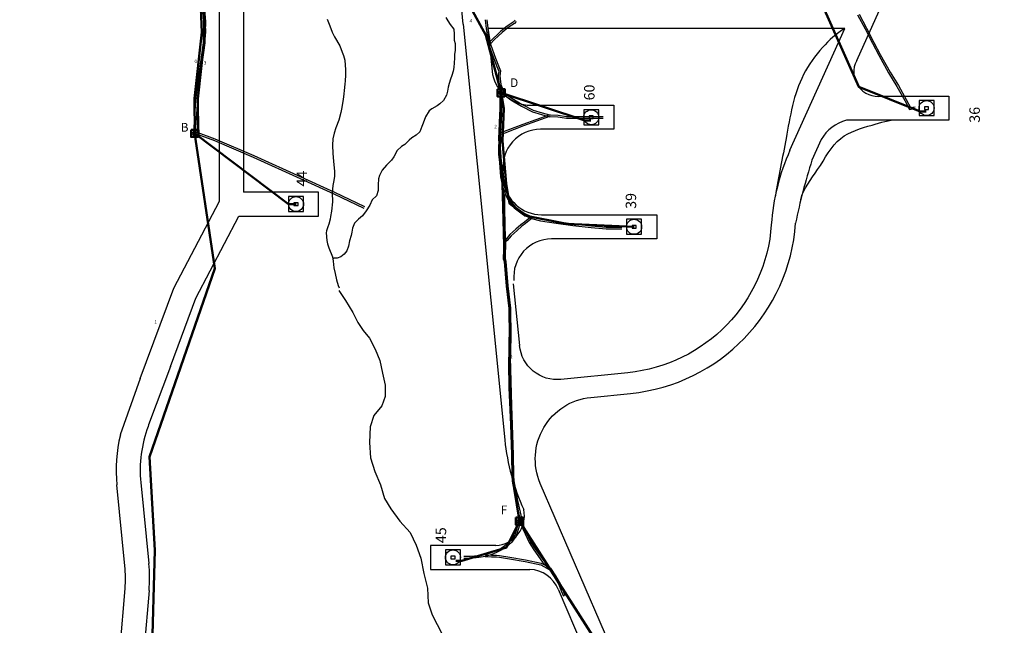
# Model space of a CAD drawing. Units: inches. Extents: x 0 to 2460, y 1 to 2668.
# Drawn here: x 1777 to 2064, y 1243 to 1419 of the extents above; entities that cross this region are included whole.
import ezdxf

# ---------------------------------------------------------------- set-up
doc = ezdxf.new("R2010")
doc.units = ezdxf.units.IN
doc.header["$MEASUREMENT"] = 0
doc.linetypes.add('ACAD_ISO14W100', pattern=[24, 12, -3, 0, -3, 0, -3, 0, -3])
for name, color, linetype in [('DRAINAGE', 140, 'ACAD_ISO14W100'), ('P-CONC ANTENNA PADS', 1, 'Continuous'), ('P-ETW ACCESS RD', 9, 'Continuous'), ('P-PAD NUMBERS', 7, 'Continuous'), ('pad_survey', 7, 'Continuous'), ('Road-survey', 9, 'Continuous'), ('roads_proposed', 4, 'Continuous'), ('Trench-survey', 2, 'Continuous')]:
    doc.layers.add(name, color=color, linetype=linetype)
doc.layers.add('FIBER', color=7, linetype='Continuous', lineweight=50)
doc.styles.add('L100', font='simplex', dxfattribs={"oblique": 20, "height": 2.54})
doc.styles.add('R120', font='romanc', dxfattribs={"oblique": 20, "height": 3.048})
doc.styles.add('ROMANS', font='romans')

# ---------------------------------------------------------------- blocks, each defined once
blk = doc.blocks.new('handhole')
at = {"layer": 'FIBER', "flags": 128}
blk.add_lwpolyline([(-1.06, 1.06), (-1.06, -1.06), (1.06, -1.06), (1.06, 1.06)], close=True, dxfattribs=at)
at = {"layer": 'FIBER'}
blk.add_circle((0, 0), 0.5, dxfattribs=at)
blk = doc.blocks.new('Pad')
at = {"layer": 'P-CONC ANTENNA PADS'}
for points in [[(-2.18, -2.18), (2.18, -2.18), (2.18, 2.18), (-2.18, 2.18)], [(-0.61, -0.38), (0.61, -0.38), (0.61, 0.38), (-0.61, 0.38)]]:
    blk.add_lwpolyline(points, close=True, dxfattribs=at)
blk.add_circle((0, 0), 2.18, dxfattribs=at)
blk = doc.blocks.new('trench block')
at = {"layer": 'Trench-survey'}
for p, q in [((398643.8, 4126565.71), (398643.77, 4126561.52)), ((398644.29, 4126565.71), (398644.27, 4126561.53)), ((398643.77, 4126561.52), (398644.51, 4126548.83)), ((398644.27, 4126561.53), (398645.01, 4126548.86)), ((398644.51, 4126548.83), (398645.2, 4126537.42)), ((398645.01, 4126548.86), (398645.7, 4126537.45)), ((398645.2, 4126537.42), (398645.71, 4126530.39)), ((398645.7, 4126537.45), (398646.21, 4126530.41)), ((398645.71, 4126530.39), (398645.61, 4126524.25)), ((398646.21, 4126530.41), (398646.11, 4126524.21)), ((398645.61, 4126524.25), (398644.31, 4126515.18)), ((398646.11, 4126524.21), (398644.8, 4126515.12)), ((398644.31, 4126515.18), (398643.39, 4126507.52)), ((398644.8, 4126515.12), (398643.89, 4126507.47)), ((398643.39, 4126507.52), (398642.73, 4126498.02)), ((398643.89, 4126507.47), (398643.25, 4126498.36)), ((398642.73, 4126498.02), (398648.84, 4126495.77)), ((398643.25, 4126498.36), (398649.02, 4126496.24)), ((398648.84, 4126495.77), (398660.1, 4126490.94)), ((398649.02, 4126496.24), (398660.3, 4126491.4)), ((398660.1, 4126490.94), (398673.83, 4126484.73)), ((398660.3, 4126491.4), (398674.04, 4126485.18)), ((398673.83, 4126484.73), (398683.64, 4126480.27)), ((398674.04, 4126485.18), (398683.85, 4126480.72)), ((398683.64, 4126480.27), (398692.34, 4126476.12)), ((398683.85, 4126480.72), (398692.55, 4126476.57))]:
    blk.add_line(p, q, dxfattribs=at)

msp = doc.modelspace()

# ---------------------------------------------------------------- linework, layer by layer
at = {"layer": 'DRAINAGE'}
for points in [[(1901.51, 1419.84, 2195.77), (1902.16, 1418.85, 2195.75), (1902.79, 1417.79, 2195.71), (1903.91, 1416.41, 2195.68), (1903.94, 1414.94, 2195.69), (1904.01, 1413.26, 2195.67), (1904.23, 1412.21, 2195.65), (1904.26, 1410.35, 2195.55), (1904.09, 1409.1, 2195.52), (1904.04, 1408.01, 2195.51), (1903.96, 1406.66, 2195.47), (1903.85, 1405.3, 2195.44), (1903.65, 1404.16, 2195.44), (1903.29, 1402.9, 2195.44), (1902.89, 1401.85, 2195.44), (1902.55, 1400.64, 2195.44), (1902.22, 1399.51, 2195.44), (1902, 1398.38, 2195.44), (1901.73, 1397.24, 2195.44), (1900.86, 1395.68, 2195.43), (1899.85, 1394.71, 2195.43), (1899.01, 1394.13, 2195.39), (1897.45, 1393.26, 2195.34), (1896.66, 1392.61, 2195.29), (1895.59, 1390.93, 2195.26), (1894.99, 1389.08, 2195.22), (1894.58, 1388.09, 2195.18), (1894.01, 1386.55, 2195.16), (1892.96, 1385.55, 2195.16), (1891.69, 1384.82, 2195.16), (1890.9, 1384.1, 2195.16), (1889.6, 1382.87, 2195.16), (1888.61, 1382.29, 2195.16), (1887.37, 1381.08, 2195.16), (1886.39, 1379.25, 2195.13), (1885.74, 1378.27, 2195.12), (1884.3, 1376.81, 2195.09), (1883, 1375.39, 2195.07), (1882.21, 1373.83, 2195.07), (1881.96, 1372.82, 2195.04), (1881.85, 1371.07, 2195.03), (1881.8, 1369.43, 2195.04), (1881.36, 1367.92, 2195.04), (1880.07, 1366.7, 2195.01), (1879.39, 1365.16, 2194.99), (1878.36, 1363.52, 2194.97), (1877.27, 1362.13, 2194.97), (1876.09, 1361.09, 2194.89), (1874.97, 1359.93, 2194.84), (1874.38, 1358.48, 2194.83), (1874.18, 1357.36, 2194.82), (1874, 1356.34, 2194.8), (1873.46, 1354.77, 2194.69), (1873.23, 1353.26, 2194.68), (1872.68, 1351.89, 2194.6), (1871.95, 1350.92, 2194.55), (1870.94, 1350.17, 2194.47), (1869.94, 1349.81, 2194.36), (1868.9, 1349.74, 2194.35), (1868.86, 1349.7, 2194.39)], [(1866.95, 1419.35, 2195.54), (1867.77, 1417.36, 2195.53), (1868.49, 1415.56, 2195.52), (1869.12, 1414.21, 2195.51), (1870.64, 1411.59, 2195.41), (1871.39, 1409.73, 2195.32), (1871.78, 1408.78, 2195.31), (1872.1, 1407.36, 2195.28), (1872.25, 1405.97, 2195.28), (1872.34, 1404.71, 2195.23), (1872.31, 1403, 2195.18), (1872.23, 1401.37, 2195.15), (1872.15, 1400.38, 2195.15), (1871.93, 1398.57, 2195.11), (1871.84, 1397.6, 2195.11), (1871.68, 1395.92, 2195.03), (1871.5, 1394.85, 2195.01), (1871.3, 1393.59, 2195.01), (1871, 1392.14, 2195.01), (1870.4, 1389.92, 2195.01), (1869.55, 1387.7, 2194.93), (1869.02, 1386.15, 2194.86), (1868.65, 1384.52, 2194.85), (1868.53, 1382.68, 2194.84), (1868.6, 1380.24, 2194.84), (1868.8, 1378.03, 2194.78), (1868.95, 1376.91, 2194.79), (1869.17, 1375.09, 2194.79), (1869.09, 1373.51, 2194.78), (1868.81, 1371.88, 2194.78), (1868.64, 1370.94, 2194.77), (1868.49, 1368.8, 2194.69), (1868.57, 1366.16, 2194.69), (1868.29, 1363.44, 2194.55), (1868.01, 1361.86, 2194.52), (1867.87, 1361.16, 2194.52), (1867.46, 1359.64, 2194.51), (1867.21, 1358.9, 2194.5), (1866.77, 1357.72, 2194.41), (1866.71, 1357.15, 2194.38), (1866.87, 1354.91, 2194.32), (1867.1, 1353.91, 2194.3), (1867.47, 1352.76, 2194.27), (1868.5, 1350.11, 2194.27), (1868.7, 1348.9, 2194.25), (1868.96, 1346.92, 2194.24), (1869.36, 1345.28, 2194.24), (1869.73, 1343.46, 2194.23), (1870.18, 1341.85, 2194.17), (1870.47, 1341.1, 2194.16)], [(1870.41, 1340.34, 2194.16), (1872.32, 1337.46, 2194.13), (1874.46, 1333.92, 2194.09), (1875.94, 1331.08, 2194.06), (1877.47, 1328.67, 2193.99), (1879.31, 1326.43, 2193.97), (1880.95, 1323.28, 2193.95), (1882.31, 1320.01, 2193.94), (1883.08, 1316.33, 2193.88), (1883.86, 1312.77, 2193.79), (1883.86, 1309.47, 2193.76), (1882.93, 1306.78, 2193.73), (1880.54, 1303.98, 2193.66), (1879.54, 1300.62, 2193.66), (1879.28, 1296.14, 2193.56), (1879.61, 1291.65, 2193.51), (1880.9, 1287.65, 2193.44), (1882.48, 1283.82, 2193.39), (1883.71, 1279.83, 2193.3), (1885.52, 1276.75, 2193.26), (1888.17, 1273.24, 2193.21), (1891.13, 1269.87, 2193.15), (1892.96, 1266.2, 2193.11), (1894.27, 1262.43, 2193.01), (1895.15, 1257.99, 2192.99), (1896.22, 1253.7, 2192.94), (1896.38, 1249.47, 2192.86), (1897.53, 1245.95, 2192.83), (1899.04, 1243.17, 2192.76), (1900.7, 1239.9, 2192.69)]]:
    msp.add_polyline3d(points, dxfattribs=at)
at = {"layer": 'FIBER'}
for p, q in [((1941.99, 1389.81), (1917.63, 1397.93)), ((1943.74, 1389.81), (1941.99, 1389.81))]:
    msp.add_line(p, q, dxfattribs=at)
for points in [[(1828.92, 1452.59), (1830.46, 1415.58), (1828.37, 1396.22), (1828.44, 1386.1)], [(1829.92, 1452.63), (1831.46, 1415.54), (1829.37, 1396.17), (1829.44, 1386.11)], [(1865.18, 1445.8), (1870.37, 1443.61), (1898.92, 1440.76), (1913.17, 1414.7), (1917.63, 1397.93)], [(2001.34, 1441.79), (2003.09, 1441.79), (2021.8, 1399.64), (2039.66, 1392.49), (2041.41, 1392.49)], [(1917.63, 1397.93), (1917.04, 1384.52), (1918.1, 1371.2), (1918.26, 1364.58), (1918.67, 1349.62), (1920.31, 1333.85), (1920.14, 1324.46), (1920.88, 1296.22), (1920.96, 1286.74), (1921.45, 1282.68), (1923, 1273.2)], [(1917.63, 1397.93), (1918.43, 1393.31), (1918.02, 1383.91), (1919.08, 1371.5), (1920.06, 1365.7), (1924.56, 1362.18), (1936.82, 1359.73), (1956.4, 1358.89)], [(1707.86, 825.55), (1711.43, 836.15), (1707.34, 853.18), (1707.54, 886.59), (1736.11, 928.23), (1795.64, 963.92), (1808.74, 984.74), (1842.07, 1086.76), (1831.95, 1124.83), (1824.81, 1174.2), (1815.88, 1233.09), (1816.84, 1264.73), (1815.2, 1291.89), (1834.23, 1346.75), (1828.4, 1386.38)], [(1828.44, 1386.1), (1855.74, 1365.5), (1857.92, 1365.5)], [(1904.47, 1261.69), (1906.22, 1261.69), (1919.25, 1265.52), (1923, 1273.2)], [(1923.32, 1272.71), (1959.61, 1215.92), (1986.03, 1210.06), (2087.43, 1206.86)]]:
    msp.add_lwpolyline(points, dxfattribs=at)
at = {"layer": 'P-ETW ACCESS RD'}
for p, q in [((2021.22, 1407.29, 2199.42), (2045.62, 1461.59, 2199.42)), ((1835.63, 1366.37, 2199.42), (1835.63, 1451.81, 2199.42)), ((1842.64, 1447.02, 2199.42), (1842.64, 1369.01, 2199.42)), ((1906.6, 1417.84, 2199.42), (1918.73, 1296.85, 2199.42)), ((1913.76, 1416.64, 2199.42), (1915.11, 1403.23, 2199.42)), ((2001.78, 1381.16, 2199.42), (2017.73, 1416.64, 2199.42)), ((2028.58, 1396.96, 2199.42), (2048.03, 1396.96, 2199.42)), ((2048.03, 1396.96, 2199.42), (2048.03, 1389.95, 2199.42)), ((1926.24, 1394.29, 2199.42), (1950.48, 1394.29, 2199.42)), ((1950.48, 1394.29, 2199.42), (1950.48, 1387.28, 2199.42)), ((2048.03, 1389.95, 2199.42), (2018.24, 1389.95, 2199.42)), ((1950.48, 1387.28, 2199.42), (1929.15, 1387.28, 2199.42)), ((2010.87, 1384.28, 2199.42), (2008.18, 1378.28, 2199.42)), ((1918.2, 1375.18, 2199.42), (1918.49, 1372.3, 2199.42)), ((1864.46, 1369.01, 2199.42), (1842.58, 1369.01, 2199.42)), ((1864.46, 1362, 2199.42), (1864.46, 1369.01, 2199.42)), ((1929.44, 1362.39, 2199.42), (1962.99, 1362.39, 2199.42)), ((1962.99, 1362.39, 2199.42), (1962.99, 1355.38, 2199.42)), ((1841.26, 1362, 2199.42), (1864.46, 1362, 2199.42)), ((1962.99, 1355.38, 2199.42), (1932.35, 1355.38, 2199.42)), ((1921.21, 1342.33, 2199.42), (1923.02, 1324.31, 2199.42)), ((1812.55, 1314.73, 2199.42), (1822.35, 1340.99, 2199.42)), ((1821.34, 1318.23, 2199.42), (1828.76, 1338.13, 2199.42)), ((1814.99, 1301.22, 2199.42), (1814.83, 1300.8, 2199.42)), ((1808.07, 1260.18, 2199.42), (1805.73, 1283.75, 2199.42)), ((1812.71, 1284.44, 2199.42), (1815.05, 1260.87, 2199.42)), ((1916.15, 1266.16, 2199.42), (1897.07, 1266.16, 2199.42)), ((1897.07, 1266.16, 2199.42), (1897.07, 1259.15, 2199.42)), ((1897.07, 1259.15, 2199.42), (1926.05, 1259.15, 2199.42)), ((1806.55, 1234.43, 2199.42), (1808.13, 1253.58, 2199.42)), ((1934.25, 1253.38, 2199.42), (1944.33, 1230, 2199.42)), ((1815.11, 1253, 2199.42), (1813.53, 1233.85, 2199.42))]:
    msp.add_line(p, q, dxfattribs=at)
at = {"layer": 'P-ETW ACCESS RD', "elevation": 2199.42, "flags": 128}
for points in [[(2001.78, 1381.16, 0.088639), (1996.35, 1359.49, -0.365615), (1954.61, 1316.42), (1935.06, 1314.46, -0.414214), (1923.02, 1324.31)], [(2075.44, 1211.69), (1984.35, 1211.7, -0.299356), (1950.85, 1233.74), (1929.07, 1284.2, -0.507394), (1943.8, 1309.24), (1955.38, 1310.4, 0.365615), (2003.42, 1359.96)]]:
    msp.add_lwpolyline(points, format="xyb", dxfattribs=at)
at = {"layer": 'P-ETW ACCESS RD'}
for centre, radius, start, end in [((2027.43, 1403.93, 2199.42), 7.07, 151.5875, 279.3953), ((1926.54, 1406.05, 2199.42), 11.77, 193.8606, 268.5579), ((2021.38, 1378.25, 2199.42), 12.11, 105.0052, 150.126), ((1929.15, 1376.28, 2199.42), 11, 90, 185.7267), ((2187.2, 1322.03, 2199.42), 187.66, 162.558, 168.3396), ((1929.44, 1373.39, 2199.42), 11, 185.7267, 270), ((1932.35, 1344.38, 2199.42), 11, 90, 185.7267), ((1849.03, 1288.04, 2199.42), 36.49, 159.5412, 185.6671), ((1849.03, 1288.04, 2199.42), 43.5, 166.3697, 185.667), ((1981.92, 1303.19, 2199.42), 63.5, 185.7267, 204.7828), ((1915.8, 1274.8, 2199.42), 8.64, 272.3037, 11.8468), ((1771.76, 1256.58, 2199.42), 36.5, 355.2826, 5.6671), ((1771.76, 1256.58, 2199.42), 43.51, 355.2826, 5.6671), ((1925.69, 1249.94, 2199.42), 9.22, 21.8908, 87.7426)]:
    msp.add_arc(centre, radius, start, end, dxfattribs=at)
at = {"layer": 'Road-survey'}
msp.add_line((2017.73, 1416.64, 2199.42), (1913.76, 1416.64, 2199.42), dxfattribs=at)
at = {"layer": 'Road-survey', "elevation": 2199.42, "flags": 128}
msp.add_lwpolyline([(1906.6, 1417.84), (1905.8, 1426.17), (1903.83, 1428.87), (1900.65, 1429.77)], dxfattribs=at)
at = {"layer": 'roads_proposed'}
for p, q in [((1822.35, 1340.99, 2199.42), (1835.63, 1366.37, 2199.42)), ((1828.76, 1338.13, 2199.42), (1841.26, 1362, 2199.42)), ((1821.34, 1318.23, 2199.42), (1814.99, 1301.22, 2199.42)), ((1812.55, 1314.73, 2199.42), (1806.75, 1298.29, 2199.42))]:
    msp.add_line(p, q, dxfattribs=at)
for points, start_tangent, end_tangent in [([(2017.73, 1416.64, 2199.42), (2011.27, 1411.11, 2199.42), (2005.71, 1403.19, 2199.42), (2000.65, 1384.64, 2199.42), (1997.53, 1367.87, 2199.42)], (-0.852268, -0.523105), (-0.16097, -0.986959)), ([(2004.95, 1366.86, 2199.42), (2009.84, 1375.54, 2199.42), (2016.58, 1384.64, 2199.42), (2025.69, 1388.52, 2199.42), (2033.2, 1390.04, 2199.42)], (0.213356, 0.976975), (0.999921, -0.012573))]:
    msp.add_spline(points, degree=3, dxfattribs=dict(at, start_tangent=start_tangent, end_tangent=end_tangent))
at = {"layer": 'Trench-survey'}
for p, q in [((2021.49, 1420.6, 2199.42), (2023.66, 1416.51, 2199.42)), ((2021.94, 1420.82, 2199.42), (2024.1, 1416.74, 2199.42)), ((1913.03, 1419.14, 2199.42), (1913.26, 1416.65, 2199.42)), ((1913.26, 1416.65, 2199.42), (1914.02, 1412.2, 2199.42)), ((1913.52, 1419.18, 2199.42), (1913.75, 1416.72, 2199.42)), ((1913.75, 1416.72, 2199.42), (1914.51, 1412.33, 2199.42)), ((1919.41, 1417.27, 2199.42), (1917.61, 1415.83, 2199.42)), ((1919.7, 1416.87, 2199.42), (1917.94, 1415.45, 2199.42)), ((1921.21, 1418.51, 2199.42), (1919.41, 1417.27, 2199.42)), ((1921.54, 1418.12, 2199.42), (1919.7, 1416.87, 2199.42)), ((1921.72, 1419.02, 2199.42), (1921.21, 1418.51, 2199.42)), ((1922.07, 1418.67, 2199.42), (1921.54, 1418.12, 2199.42)), ((2024.1, 1416.74, 2199.42), (2026.24, 1412.57, 2199.42)), ((1916.42, 1414.72, 2199.42), (1915.4, 1413.77, 2199.42)), ((1916.76, 1414.35, 2199.42), (1915.75, 1413.41, 2199.42)), ((1917.61, 1415.83, 2199.42), (1916.42, 1414.72, 2199.42)), ((1917.94, 1415.45, 2199.42), (1916.76, 1414.35, 2199.42)), ((2023.66, 1416.51, 2199.42), (2025.79, 1412.34, 2199.42)), ((1914.02, 1412.2, 2199.42), (1914.68, 1410.24, 2199.42)), ((1915.4, 1413.77, 2199.42), (1914.09, 1412.44, 2199.42)), ((1915.75, 1413.41, 2199.42), (1914.44, 1412.09, 2199.42)), ((1914.51, 1412.33, 2199.42), (1915.16, 1410.41, 2199.42)), ((2025.79, 1412.34, 2199.42), (2027.65, 1408.82, 2199.42)), ((2026.24, 1412.57, 2199.42), (2028.09, 1409.05, 2199.42)), ((1914.68, 1410.24, 2199.42), (1915.56, 1407.85, 2199.42)), ((1915.16, 1410.41, 2199.42), (1916.02, 1408.03, 2199.42)), ((2027.65, 1408.82, 2199.42), (2030.52, 1403.68, 2199.42)), ((2028.09, 1409.05, 2199.42), (2030.95, 1403.94, 2199.42)), ((1915.56, 1407.85, 2199.42), (1916.45, 1405.59, 2199.42)), ((1916.02, 1408.03, 2199.42), (1916.91, 1405.77, 2199.42)), ((1916.45, 1405.59, 2199.42), (1916.98, 1404.21, 2199.42)), ((1916.91, 1405.77, 2199.42), (1917.49, 1404.27, 2199.42)), ((1916.98, 1404.21, 2199.42), (1916.82, 1402.8, 2199.42)), ((1916.82, 1402.8, 2199.42), (1917.1, 1400.23, 2199.42)), ((1917.49, 1404.27, 2199.42), (1917.33, 1402.8, 2199.42)), ((1917.33, 1402.8, 2199.42), (1917.6, 1400.28, 2199.42)), ((2030.52, 1403.68, 2199.42), (2032.95, 1399.74, 2199.42)), ((2030.95, 1403.94, 2199.42), (2033.38, 1399.99, 2199.42)), ((1917.1, 1400.23, 2199.42), (1917.35, 1398.01, 2199.42)), ((1917.12, 1400.16, 2199.42), (1918.18, 1397.63, 2199.42)), ((1917.58, 1400.35, 2199.42), (1918.59, 1397.94, 2199.42)), ((1917.6, 1400.28, 2199.42), (1917.85, 1398.03, 2199.42)), ((2032.95, 1399.74, 2199.42), (2035.21, 1395.68, 2199.42)), ((2033.38, 1399.99, 2199.42), (2035.66, 1395.91, 2199.42)), ((1917.35, 1398.01, 2199.42), (1917.26, 1395.38, 2199.42)), ((1917.85, 1398.03, 2199.42), (1917.76, 1395.37, 2199.42)), ((1918.18, 1397.63, 2199.42), (1920.46, 1395.9, 2199.42)), ((1918.59, 1397.94, 2199.42), (1920.74, 1396.32, 2199.42)), ((1917.26, 1395.38, 2199.42), (1917.29, 1391.97, 2199.42)), ((1917.76, 1395.37, 2199.42), (1917.79, 1391.96, 2199.42)), ((1920.46, 1395.9, 2199.42), (1923.58, 1394.05, 2199.42)), ((1920.74, 1396.32, 2199.42), (1923.82, 1394.49, 2199.42)), ((1923.58, 1394.05, 2199.42), (1926.83, 1392.4, 2199.42)), ((1923.82, 1394.49, 2199.42), (1927.01, 1392.87, 2199.42)), ((2035.21, 1395.68, 2199.42), (2036.57, 1393.05, 2199.42)), ((2035.66, 1395.91, 2199.42), (2036.85, 1393.6, 2199.42)), ((2036.85, 1393.6, 2199.42), (2037.59, 1393.72, 2199.42)), ((2037.59, 1393.72, 2199.42), (2038.21, 1393.8, 2199.42)), ((1917.29, 1391.97, 2199.42), (1917.13, 1389.78, 2199.42)), ((1917.79, 1391.96, 2199.42), (1917.63, 1389.75, 2199.42)), ((1931.6, 1391.44, 2199.42), (1924.02, 1388.72, 2199.42)), ((1931.77, 1390.97, 2199.42), (1924.19, 1388.26, 2199.42)), ((1926.83, 1392.4, 2199.42), (1929.46, 1391.59, 2199.42)), ((1927.01, 1392.87, 2199.42), (1929.6, 1392.07, 2199.42)), ((1929.46, 1391.59, 2199.42), (1931.66, 1390.95, 2199.42)), ((1929.6, 1392.07, 2199.42), (1931.71, 1391.46, 2199.42)), ((1931.66, 1390.95, 2199.42), (1932.1, 1391, 2199.42)), ((1931.71, 1391.46, 2199.42), (1932.08, 1391.5, 2199.42)), ((1932.08, 1391.5, 2199.42), (1934.26, 1391.43, 2199.42)), ((1932.1, 1391, 2199.42), (1934.21, 1390.93, 2199.42)), ((1934.21, 1390.93, 2199.42), (1936.65, 1390.52, 2199.42)), ((1934.26, 1391.43, 2199.42), (1936.69, 1391.02, 2199.42)), ((1936.69, 1391.02, 2199.42), (1938.6, 1391.04, 2199.42)), ((1938.6, 1391.04, 2199.42), (1940.96, 1391.02, 2199.42)), ((1940.96, 1391.02, 2199.42), (1947.34, 1391.01, 2199.42)), ((2036.57, 1393.05, 2199.42), (2037.66, 1393.22, 2199.42)), ((2037.66, 1393.22, 2199.42), (2038.28, 1393.31, 2199.42)), ((1917.04, 1388.19, 2199.42), (1916.97, 1385.9, 2199.42)), ((1917.13, 1389.78, 2199.42), (1917.04, 1388.19, 2199.42)), ((1917.54, 1388.16, 2199.42), (1917.47, 1385.89, 2199.42)), ((1917.63, 1389.75, 2199.42), (1917.54, 1388.16, 2199.42)), ((1924.02, 1388.72, 2199.42), (1918.54, 1386.59, 2199.42)), ((1924.19, 1388.26, 2199.42), (1918.71, 1386.12, 2199.42)), ((1936.65, 1390.52, 2199.42), (1938.6, 1390.54, 2199.42)), ((1938.6, 1390.54, 2199.42), (1940.96, 1390.52, 2199.42)), ((1940.96, 1390.52, 2199.42), (1947.34, 1390.51, 2199.42)), ((1916.97, 1385.9, 2199.42), (1916.88, 1379.99, 2199.42)), ((1918.54, 1386.59, 2199.42), (1917.14, 1386.14, 2199.42)), ((1918.71, 1386.12, 2199.42), (1917.29, 1385.66, 2199.42)), ((1917.47, 1385.89, 2199.42), (1917.38, 1380.02, 2199.42)), ((1916.88, 1379.99, 2199.42), (1917.19, 1377.57, 2199.42)), ((1917.38, 1380.02, 2199.42), (1917.68, 1377.62, 2199.42)), ((1917.19, 1377.57, 2199.42), (1917.52, 1373.4, 2199.42)), ((1917.68, 1377.62, 2199.42), (1918.01, 1373.47, 2199.42)), ((1917.52, 1373.4, 2199.42), (1918.23, 1369.95, 2199.42)), ((1918.01, 1373.47, 2199.42), (1918.74, 1369.99, 2199.42)), ((1918.23, 1369.95, 2199.42), (1918.11, 1366.7, 2199.42)), ((1918.25, 1369.88, 2199.42), (1919.57, 1366.81, 2199.42)), ((1918.74, 1369.99, 2199.42), (1918.61, 1366.7, 2199.42)), ((1918.71, 1370.07, 2199.42), (1920, 1367.06, 2199.42)), ((1918.11, 1366.7, 2199.42), (1918.16, 1365.18, 2199.42)), ((1918.16, 1365.18, 2199.42), (1918.21, 1358.46, 2199.42)), ((1918.61, 1366.7, 2199.42), (1918.66, 1365.19, 2199.42)), ((1918.66, 1365.19, 2199.42), (1918.71, 1358.48, 2199.42)), ((1919.57, 1366.81, 2199.42), (1921.43, 1364.39, 2199.42)), ((1920, 1367.06, 2199.42), (1921.79, 1364.75, 2199.42)), ((1921.43, 1364.39, 2199.42), (1924.15, 1362.38, 2199.42)), ((1921.79, 1364.75, 2199.42), (1924.4, 1362.82, 2199.42)), ((1924.15, 1362.38, 2199.42), (1926.48, 1361.36, 2199.42)), ((1924.4, 1362.82, 2199.42), (1926.65, 1361.84, 2199.42)), ((1923.36, 1359.49, 2199.42), (1921.98, 1358.2, 2199.42)), ((1924.43, 1360.2, 2199.42), (1923.36, 1359.49, 2199.42)), ((1924.73, 1359.81, 2199.42), (1923.67, 1359.09, 2199.42)), ((1925.51, 1361.16, 2199.42), (1924.43, 1360.2, 2199.42)), ((1925.82, 1360.77, 2199.42), (1924.73, 1359.81, 2199.42)), ((1926.42, 1361.8, 2199.42), (1925.51, 1361.16, 2199.42)), ((1926.71, 1361.39, 2199.42), (1925.82, 1360.77, 2199.42)), ((1926.48, 1361.36, 2199.42), (1929.16, 1360.65, 2199.42)), ((1926.65, 1361.84, 2199.42), (1929.26, 1361.14, 2199.42)), ((1929.16, 1360.65, 2199.42), (1933.67, 1359.91, 2199.42)), ((1929.26, 1361.14, 2199.42), (1933.74, 1360.41, 2199.42)), ((1933.67, 1359.91, 2199.42), (1938.58, 1359.3, 2199.42)), ((1933.74, 1360.41, 2199.42), (1938.64, 1359.8, 2199.42)), ((1938.58, 1359.3, 2199.42), (1943.93, 1358.69, 2199.42)), ((1938.64, 1359.8, 2199.42), (1943.98, 1359.19, 2199.42)), ((1918.21, 1358.46, 2199.42), (1918.4, 1354.67, 2199.42)), ((1918.71, 1358.48, 2199.42), (1918.9, 1354.67, 2199.42)), ((1920.24, 1356.64, 2199.42), (1919.09, 1355.27, 2199.42)), ((1921.98, 1358.2, 2199.42), (1920.24, 1356.64, 2199.42)), ((1922.31, 1357.83, 2199.42), (1920.6, 1356.29, 2199.42)), ((1923.67, 1359.09, 2199.42), (1922.31, 1357.83, 2199.42)), ((1943.93, 1358.69, 2199.42), (1948.21, 1358.32, 2199.42)), ((1943.98, 1359.19, 2199.42), (1948.23, 1358.82, 2199.42)), ((1948.21, 1358.32, 2199.42), (1952.82, 1358.26, 2199.42)), ((1948.23, 1358.82, 2199.42), (1952.82, 1358.76, 2199.42)), ((1918.4, 1354.67, 2199.42), (1918.3, 1349.61, 2199.42)), ((1919.09, 1355.27, 2199.42), (1918.51, 1354.88, 2199.42)), ((1919.43, 1354.9, 2199.42), (1918.79, 1354.46, 2199.42)), ((1918.9, 1354.67, 2199.42), (1918.8, 1349.66, 2199.42)), ((1920.6, 1356.29, 2199.42), (1919.43, 1354.9, 2199.42)), ((1918.3, 1349.61, 2199.42), (1918.5, 1348.75, 2199.42)), ((1918.5, 1348.75, 2199.42), (1919.16, 1341.65, 2199.42)), ((1918.8, 1349.66, 2199.42), (1918.99, 1348.83, 2199.42)), ((1918.99, 1348.83, 2199.42), (1919.66, 1341.7, 2199.42)), ((1919.16, 1341.65, 2199.42), (1919.86, 1335.15, 2199.42)), ((1919.66, 1341.7, 2199.42), (1920.36, 1335.18, 2199.42)), ((1919.86, 1335.15, 2199.42), (1920.02, 1326.85, 2199.42)), ((1920.36, 1335.18, 2199.42), (1920.52, 1326.85, 2199.42)), ((1920.02, 1326.85, 2199.42), (1919.83, 1319.14, 2199.42)), ((1920.52, 1326.85, 2199.42), (1920.33, 1319.14, 2199.42)), ((1919.83, 1319.14, 2199.42), (1919.94, 1312.15, 2199.42)), ((1920.33, 1319.14, 2199.42), (1920.44, 1312.17, 2199.42)), ((1919.94, 1312.15, 2199.42), (1920.4, 1301.27, 2199.42)), ((1920.44, 1312.17, 2199.42), (1920.9, 1301.29, 2199.42)), ((1920.4, 1301.27, 2199.42), (1920.71, 1292.49, 2199.42)), ((1920.9, 1301.29, 2199.42), (1921.21, 1292.51, 2199.42)), ((1920.71, 1292.49, 2199.42), (1920.79, 1286.44, 2199.42)), ((1921.21, 1292.51, 2199.42), (1921.29, 1286.46, 2199.42)), ((1920.79, 1286.44, 2199.42), (1920.87, 1284.85, 2199.42)), ((1920.87, 1284.85, 2199.42), (1921.95, 1279.16, 2199.42)), ((1921.29, 1286.46, 2199.42), (1921.37, 1284.91, 2199.42)), ((1921.37, 1284.91, 2199.42), (1922.44, 1279.26, 2199.42)), ((1921.95, 1279.16, 2199.42), (1923.17, 1273.53, 2199.42)), ((1922.44, 1279.26, 2199.42), (1923.65, 1273.68, 2199.42)), ((1923.18, 1273.71, 2199.42), (1922.64, 1272.55, 2199.42)), ((1923.63, 1273.5, 2199.42), (1923.1, 1272.37, 2199.42)), ((1923.17, 1273.53, 2199.42), (1923.59, 1272.49, 2199.42)), ((1923.65, 1273.68, 2199.42), (1924.07, 1272.63, 2199.42)), ((1922.64, 1272.55, 2199.42), (1921.63, 1269.16, 2199.42)), ((1923.1, 1272.37, 2199.42), (1922.08, 1268.94, 2199.42)), ((1923.59, 1272.49, 2199.42), (1923.72, 1271.72, 2199.42)), ((1923.72, 1271.72, 2199.42), (1924.21, 1270.49, 2199.42)), ((1924.07, 1272.63, 2199.42), (1924.2, 1271.86, 2199.42)), ((1924.2, 1271.86, 2199.42), (1924.67, 1270.68, 2199.42)), ((1924.21, 1270.49, 2199.42), (1924.63, 1269.53, 2199.42)), ((1924.67, 1270.68, 2199.42), (1925.08, 1269.73, 2199.42)), ((1921.63, 1269.16, 2199.42), (1920.42, 1267.47, 2199.42)), ((1922.08, 1268.94, 2199.42), (1920.8, 1267.13, 2199.42)), ((1924.63, 1269.53, 2199.42), (1925.79, 1266.95, 2199.42)), ((1925.08, 1269.73, 2199.42), (1926.23, 1267.19, 2199.42)), ((1917.63, 1265.29, 2199.42), (1916.08, 1264.5, 2199.42)), ((1917.89, 1264.86, 2199.42), (1916.29, 1264.05, 2199.42)), ((1919.4, 1266.54, 2199.42), (1917.63, 1265.29, 2199.42)), ((1919.71, 1266.15, 2199.42), (1917.89, 1264.86, 2199.42)), ((1920.42, 1267.47, 2199.42), (1919.4, 1266.54, 2199.42)), ((1920.8, 1267.13, 2199.42), (1919.71, 1266.15, 2199.42)), ((1925.79, 1266.95, 2199.42), (1927.17, 1264.83, 2199.42)), ((1926.23, 1267.19, 2199.42), (1927.58, 1265.12, 2199.42)), ((1927.17, 1264.83, 2199.42), (1929.72, 1261.3, 2199.42)), ((1927.58, 1265.12, 2199.42), (1930.11, 1261.62, 2199.42)), ((1908.7, 1262.88, 2199.42), (1906.77, 1262.87, 2199.42)), ((1908.73, 1262.38, 2199.42), (1906.77, 1262.37, 2199.42)), ((1911.08, 1263.1, 2199.42), (1908.7, 1262.88, 2199.42)), ((1911.14, 1262.61, 2199.42), (1908.73, 1262.38, 2199.42)), ((1912.98, 1263.43, 2199.42), (1911.08, 1263.1, 2199.42)), ((1913.09, 1262.94, 2199.42), (1911.14, 1262.61, 2199.42)), ((1914.78, 1263.97, 2199.42), (1912.98, 1263.43, 2199.42)), ((1913.02, 1262.93, 2199.42), (1914.86, 1262.84, 2199.42)), ((1913.05, 1263.43, 2199.42), (1914.89, 1263.34, 2199.42)), ((1914.95, 1263.5, 2199.42), (1913.09, 1262.94, 2199.42)), ((1916.08, 1264.5, 2199.42), (1914.78, 1263.97, 2199.42)), ((1914.86, 1262.84, 2199.42), (1915.29, 1262.8, 2199.42)), ((1914.89, 1263.34, 2199.42), (1915.31, 1263.3, 2199.42)), ((1916.29, 1264.05, 2199.42), (1914.95, 1263.5, 2199.42)), ((1915.29, 1262.8, 2199.42), (1916.29, 1262.81, 2199.42)), ((1915.31, 1263.3, 2199.42), (1916.32, 1263.31, 2199.42)), ((1916.29, 1262.81, 2199.42), (1917.15, 1262.71, 2199.42)), ((1916.32, 1263.31, 2199.42), (1917.22, 1263.2, 2199.42)), ((1917.15, 1262.71, 2199.42), (1920.14, 1262.23, 2199.42)), ((1917.22, 1263.2, 2199.42), (1920.22, 1262.72, 2199.42)), ((1920.14, 1262.23, 2199.42), (1924.63, 1261.45, 2199.42)), ((1920.22, 1262.72, 2199.42), (1924.72, 1261.94, 2199.42)), ((1924.72, 1261.94, 2199.42), (1929.35, 1260.96, 2199.42)), ((1924.63, 1261.45, 2199.42), (1929.18, 1260.49, 2199.42)), ((1929.18, 1260.49, 2199.42), (1931.69, 1259.17, 2199.42)), ((1929.35, 1260.96, 2199.42), (1931.92, 1259.61, 2199.42)), ((1929.72, 1261.3, 2199.42), (1931.61, 1259.24, 2199.42)), ((1930.11, 1261.62, 2199.42), (1932, 1259.55, 2199.42)), ((1931.61, 1259.24, 2199.42), (1933.11, 1256.99, 2199.42)), ((1932, 1259.55, 2199.42), (1933.54, 1257.25, 2199.42)), ((1933.11, 1256.99, 2199.42), (1934.44, 1254.72, 2199.42)), ((1933.54, 1257.25, 2199.42), (1934.88, 1254.94, 2199.42)), ((1934.44, 1254.72, 2199.42), (1935.19, 1252.93, 2199.42)), ((1934.88, 1254.94, 2199.42), (1935.65, 1253.12, 2199.42)), ((1935.19, 1252.93, 2199.42), (1935.79, 1251.35, 2199.42)), ((1935.65, 1253.12, 2199.42), (1936.26, 1251.53, 2199.42))]:
    msp.add_line(p, q, dxfattribs=at)

# ---------------------------------------------------------------- block references
at = {"layer": 'FIBER'}
for p in [(1917.63, 1397.93), (1828.44, 1386.1), (1923, 1273.2)]:
    msp.add_blockref('handhole', p, dxfattribs=at)
at = {"layer": 'pad_survey'}
for p in [(2041.56, 1393.46, 2199.42), (1943.89, 1390.78, 2199.42), (1857.92, 1365.5, 2199.42), (1956.4, 1358.89, 2199.42), (1903.62, 1262.65, 2199.42)]:
    msp.add_blockref('Pad', p, dxfattribs=at)
at = {"layer": 'Trench-survey'}
msp.add_blockref('trench block', (-396814.7, -4125111.76, 2199.42), dxfattribs=at)

# ---------------------------------------------------------------- texts
at = {"layer": 'FIBER', "style": 'ROMANS'}
for s, p in [('4', (1908.49, 1418.37)), ('0', (1828.34, 1406.57)), ('3', (1831.06, 1406.13)), ('2', (1915.66, 1387.58)), ('1', (1816.66, 1330.72)), ('2', (1920.26, 1320.53))]:
    msp.add_text(s, height=1, dxfattribs=at).set_placement(p)
at = {"layer": 'FIBER', "style": 'L100', "oblique": 20}
for s, p in [('D', (1920.26, 1399.59)), ('B', (1824.32, 1386.59)), ('F', (1917.55, 1275.21))]:
    msp.add_text(s, height=2.54, dxfattribs=at).set_placement(p)
at = {"layer": 'P-PAD NUMBERS', "style": 'R120', "oblique": 20}
for s, p in [('60', (1944.87, 1395.7, 2199.42)), ('36', (2057.09, 1389.19, 2199.42)), ('44', (1861.12, 1370.62, 2199.42)), ('39', (1956.98, 1364.12, 2199.42)), ('45', (1901.65, 1266.81, 2199.42))]:
    msp.add_text(s, height=3.048, rotation=90, dxfattribs=at).set_placement(p)

doc.saveas('drawing.dxf')
